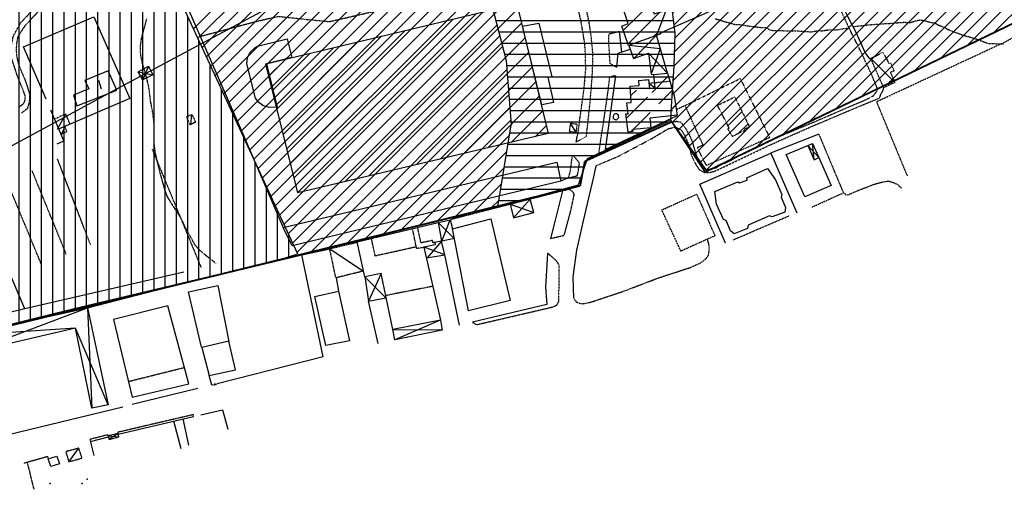
# Model space of a CAD drawing. Extents: x 4572 to 38710, y 4828 to 75013.
# Drawn here: x 15140 to 18973, y 7639 to 9541 of the extents above; entities that cross this region are included whole.
import ezdxf

# ---------------------------------------------------------------- set-up
doc = ezdxf.new("R2010")
doc.units = 0
doc.header["$MEASUREMENT"] = 0
doc.linetypes.add('P_5', pattern=[0.375002, 0.046875, -0.070313, 0.117188, -0.070313, 0.070313])
for name, color, linetype in [('BASE', 7, 'CONTINUOUS'), ('CAMPITUR', 7, 'CONTINUOUS'), ('CONFINE', 7, 'CONTINUOUS'), ('EDIFICI', 7, 'CONTINUOUS')]:
    doc.layers.add(name, color=color, linetype=linetype)

msp = doc.modelspace()

# ---------------------------------------------------------------- hatches: boundary and pattern name
at = {"layer": 'EDIFICI', "ltscale": 1000}
h = msp.add_hatch(dxfattribs=at)
h.set_pattern_fill('ANSI31', color=256, scale=350, angle=45, style=0)
edge = h.paths.add_edge_path()
edge.add_line((15211.1, 11371.1), (14504.3, 11501.1))
edge.add_line((14504.3, 11501.1), (13881.4, 11649.3))
edge.add_line((13881.4, 11649.3), (13011.4, 11915.9))
edge.add_line((13011.4, 11915.9), (12375.2, 12156.2))
edge.add_line((12375.2, 12156.2), (12326, 10383.3))
edge.add_line((12326, 10383.3), (12290.2, 9844.8))
edge.add_line((15208.6, 11373.9), (15292.8, 10991.4))
edge.add_line((15292.8, 10991.4), (15386.5, 10577.6))
edge.add_line((15386.5, 10577.6), (15485.1, 10282))
edge.add_line((15485.1, 10282), (15677.7, 9805.9))
edge.add_line((15677.7, 9805.9), (16220.7, 8629.5))
edge.add_line((16154, 8608.1), (16218.7, 8627.8))
edge.add_line((16153.8, 8605.6), (14467.5, 8193.2))
edge.add_line((14467.5, 8193.2), (14062.8, 8095.9))
edge.add_line((14062.8, 8095.9), (13417, 7956.6))
edge.add_line((13417, 7956.6), (13278.1, 8234))
edge.add_line((13187.9, 8264.9), (13283.6, 8229.4))
edge.add_line((13192.5, 8263.5), (12938.5, 8236.9))
edge.add_line((12938.5, 8236.9), (12649, 8231))
edge.add_line((12649, 8231), (12056.4, 8243))
edge.add_line((11750.8, 8246.7), (12065.7, 8242.6))
edge.add_line((11749.2, 8248.9), (11693.1, 7868.3))
edge.add_line((11697.2, 7865.4), (12105, 7442.1))
edge.add_line((10735.7, 7444.2), (9904.4, 7172.7))
edge.add_line((10749.7, 6293.7), (10745.3, 7455.6))
edge.add_line((12105, 7442.1), (13148.8, 5252.4))
edge.add_line((10631.8, 5907.4), (10749.7, 6293.7))
edge.add_line((10499.7, 5643.6), (10631.8, 5907.4))
edge.add_line((11998, 5356), (10499.7, 5643.6))
edge.add_line((13148.8, 5252.4), (11998, 5356))
edge.add_line((9904.4, 7172.7), (9908.3, 7832.9))
edge.add_line((9908.3, 7832.9), (9927.5, 8476.8))
edge.add_line((9927.5, 8476.8), (9794.5, 8488.5))
edge.add_line((9794.5, 8488.5), (9802.3, 8957.3))
edge.add_line((9760.4, 8960.1), (9801.8, 8960.1))
edge.add_line((9755.4, 8957.3), (9762.7, 10087.2))
edge.add_line((9762.7, 10087.2), (9774.5, 11134.1))
edge.add_line((9774.5, 11134.1), (9789.7, 12082.9))
edge.add_line((9797.3, 12067.4), (9858.5, 11744.2))
edge.add_line((9858.5, 11744.2), (9937.2, 11525.8))
edge.add_line((9937.2, 11525.8), (10007.2, 11394.7))
edge.add_line((10007.2, 11394.7), (10147.1, 11193.8))
edge.add_line((10147.1, 11193.8), (10392, 10975.3))
edge.add_line((10392, 10975.3), (10689.3, 10844.3))
edge.add_line((10689.3, 10844.3), (10951.7, 10730.7))
edge.add_line((10951.7, 10730.7), (11170.9, 10648.5))
edge.add_line((11170.9, 10648.5), (11284.6, 10578.6))
edge.add_line((11284.6, 10578.6), (11363.3, 10508.7))
edge.add_line((11363.3, 10508.7), (11415.8, 10412.6))
edge.add_line((11415.8, 10412.6), (11450.8, 10255.4))
edge.add_line((11450.8, 10255.4), (11433.3, 9888.4))
edge.add_line((11433.3, 9888.4), (12290.4, 9844.8))
h = msp.add_hatch(dxfattribs=at)
h.set_pattern_fill('ANSI31', color=256, scale=300, angle=180, style=0)
edge = h.paths.add_edge_path()
edge.add_line((17690.3, 9487.8), (17686, 9359.8))
edge.add_line((17673.2, 9630.6), (17690.3, 9487.8))
edge.add_line((17686, 9359.8), (17677.5, 9223.4))
edge.add_line((17677.5, 9223.4), (17672.9, 9148.7))
edge.add_line((17673.5, 9149.3), (17817.3, 8947.3))
edge.add_line((17808.4, 8948.1), (20360, 10179.6))
edge.add_line((17634.8, 9775.6), (17673.2, 9630.6))
edge.add_line((17566.4, 9976), (17634.8, 9775.6))
edge.add_line((19232.1, 9649), (18143.3, 11600.8))
edge.add_line((17510.9, 10095.4), (17566.4, 9976))
edge.add_line((16894.2, 11264.1), (17510.9, 10095.4))
edge.add_line((17260.1, 11382.9), (16866.9, 11317.1))
edge.add_line((17728, 11477.9), (17260.1, 11382.9))
edge.add_line((18143.3, 11600.8), (17728, 11477.9))
h = msp.add_hatch(dxfattribs=at)
h.set_pattern_fill('ANSI31', color=1, scale=400, style=0)
h.paths.add_polyline_path([(17412.3, 9810.9), (17536.6, 9878.6), (17622, 9610.3), (17593.5, 9598.3), (17609.7, 9563.2), (17654.8, 9576.7), (17618.9, 9479.8), (17509.9, 9440.8), (17483.6, 9515.6), (17509, 9526)])
at = {"layer": 'EDIFICI'}
h = msp.add_hatch(dxfattribs=at)
h.set_pattern_fill('ANSI31', color=1, scale=400, style=0)
h.paths.add_polyline_path([(16107.7, 9371.2), (16100.1, 9369.3), (16141.8, 9199.9), (16140.2, 9199.8), (16222.3, 8867.6), (17197.3, 9098), (17075.2, 9603)])
at = {"layer": 'EDIFICI', "ltscale": 1000}
h = msp.add_hatch(dxfattribs=at)
h.set_pattern_fill('ANSI31', color=1, scale=400, style=0)
edge = h.paths.add_edge_path()
edge.add_line((17519.4, 9218.2), (17515.5, 9282.3))
edge.add_line((17699.1, 9168.8), (17592.5, 9157.3))
edge.add_line((17608.2, 9327.1), (17661, 9333.1))
edge.add_line((17502.7, 9217.4), (17519.4, 9218.2))
edge.add_line((17507.9, 9175), (17502.7, 9217.4))
edge.add_line((17499.1, 9174.7), (17507.9, 9175))
edge.add_line((17508.1, 9103.7), (17499.1, 9174.7))
edge.add_line((17526.4, 9105.6), (17508.1, 9103.7))
edge.add_line((17526.4, 9113.4), (17526.4, 9105.6))
edge.add_line((17596.2, 9120), (17526.4, 9113.4))
edge.add_line((17592.5, 9157.3), (17596.2, 9120))
edge.add_line((17515.5, 9282.3), (17551.1, 9284.8))
edge.add_line((17551.1, 9284.8), (17549.7, 9304.1))
edge.add_line((17549.7, 9304.1), (17587, 9307.8))
edge.add_line((17587, 9307.8), (17591.9, 9273.5))
edge.add_line((17612.9, 9275.8), (17608.2, 9327.1))
edge.add_line((17661, 9333.1), (17687.3, 9245))
edge.add_line((17687.3, 9245), (17699.1, 9168.8))

# ---------------------------------------------------------------- linework, layer by layer
at = {"layer": 'BASE', "color": 1, "linetype": 'Continuous'}
msp.add_line((17661.4, 9333.2), (17619, 9480.1), dxfattribs=at)
at = {"layer": 'BASE', "color": 6, "linetype": 'Continuous'}
msp.add_line((17634, 9482.3), (17633.4, 9484.2), dxfattribs=at)
at = {"layer": 'BASE', "color": 1, "linetype": 'P_5'}
msp.add_line((17695.5, 9191.6), (17731.7, 9208), dxfattribs=at)
at = {"layer": 'BASE', "color": 1, "linetype": 'Continuous'}
for points in [[(10330.7, 6512.8, 0), (13055.8, 7939.8, 0), (13082.2, 7953.7, 0), (15517.9, 9272.5, 0), (17884.7, 10538.5, 0), (17916.2, 10555, 0), (20953.2, 12161.8, 0), (21573, 12550.2, 0)], [(16165.4, 8733.7, 0), (16009.3, 9095.8, 0), (15696.1, 9814, 0), (15675.4, 9807.9, 0), (15532.6, 10180.7, 0)], [(18203.1, 9739.4, 0), (17651.3, 9496.1, 0), (17619.3, 9479.9, 0)], [(18284.8, 9716.5, 0), (18322.8, 9633.3, 0), (18362.9, 9551.5, 0), (18394.3, 9492.9, 0), (18430.1, 9414.6, 0), (18439.4, 9398.5, 0), (18444.9, 9393, 0), (18451.7, 9389.2, 0)], [(15243, 9231.7, 0), (15154.3, 9435.3, 0), (15428.7, 9552.4, 0), (15568.8, 9234.1, 0), (15293.3, 9116.2, 0)], [(17483.7, 9414.3, 0), (17474.4, 9495.3, 0)], [(17618, 9478.8, 0), (17529.8, 9389.9, 0)], [(17510.5, 9440.5, 0), (17529.6, 9389.8, 0), (17586.9, 9410.2, 0), (17598, 9328.6, 0), (17608, 9327.2, 0)], [(17511.1, 9441.4, 0), (17632.9, 9428.4, 0)], [(17464.5, 9356.4, 0), (17468.8, 9410.5, 0), (17516.4, 9426.3, 0)], [(17587, 9410.5, 0), (17660.9, 9333.3, 0)], [(17632.9, 9427.8, 0), (17598.3, 9329.9, 0)], [(15600.7, 9338, 0), (15641.6, 9359.9, 0), (15658.4, 9326.5, 0), (15618.8, 9306.4, 0), (15600.7, 9338, 0)], [(15641.6, 9359.9, 0), (15618.8, 9306.4, 0)], [(18452.8, 9390.3, 0), (18546.2, 9296.8, 0)], [(15600.7, 9338, 0), (15658.4, 9326.5, 0)], [(17699.5, 9166.2, 0), (17419.8, 9036.1, 0), (17460.3, 9323, 0)], [(15446.2, 9306, 0), (15457, 9271.4, 0)], [(17589.2, 9293.5, 0), (17612.9, 9275.8, 0)], [(15285.2, 9058, 0), (15311.5, 9069.9, 0), (15260.5, 9188.2, 0)], [(15286.8, 9115.4, 0), (15319.2, 9174.6, 0)], [(15808.1, 9172, 0), (15804, 9133, 0)], [(17462.8, 9151.5, 0), (17467.4, 9155.1, 0), (17471.4, 9160.1, 0), (17471.1, 9165.8, 0), (17470.2, 9169.1, 0), (17466.7, 9172.1, 0), (17462.8, 9174.3, 0), (17458.5, 9174.6, 0), (17454.5, 9172.7, 0), (17452.1, 9170.8, 0), (17449.9, 9166, 0), (17449.8, 9161, 0), (17450.6, 9157.5, 0), (17453.9, 9154.3, 0), (17456.4, 9152.7, 0), (17459.2, 9152.6, 0), (17462.9, 9151.8, 0)], [(15315.7, 9125, 0), (15302.1, 9095.2, 0)], [(17306.2, 9102, 0), (17284, 9137.6, 0)], [(18063.1, 9022.7, 0), (18251.4, 9096.2, 0)], [(18208, 9051, 0), (18226.2, 9058.8, 0), (18251, 9004.6, 0)], [(18208.1, 9050.8, 0), (18251, 9004.6, 0)], [(18232.8, 8996.2, 0), (18226.2, 9058.7, 0)], [(17887, 8671.4, 0), (17787.6, 8900.7, 0), (18063.4, 9021.6, 0), (18164.9, 8789.3, 0)], [(17297.1, 8456.6, 0), (17293.9, 8540.4, 0), (17308.9, 8643.9, 0), (17334.1, 8758.3, 0), (17357.4, 8857.7, 0), (17374.8, 8929.6, 0), (17383.7, 8972.7, 0)], [(15159.7, 8416, 0), (14947.6, 8910.5, 0), (15075.6, 8967.4, 0)], [(17252.7, 8874.7, 0), (17223.1, 8755.2, 0), (17205.9, 8690, 0)], [(17048.8, 8822.5, 0), (17141.1, 8790.2, 0)], [(17049, 8822.5, 0), (17062.3, 8770, 0), (17141.1, 8790, 0), (17127.1, 8843.1, 0)], [(17126.9, 8842.9, 0), (17062.3, 8770.2, 0)], [(16768.4, 8751.1, 0), (16831.6, 8689.6, 0)], [(16768.5, 8751.2, 0), (16815.8, 8762.1, 0), (16824.3, 8727.4, 0)], [(16782.4, 8679.1, 0), (16815.5, 8761.9, 0)], [(16723.2, 8613.6, 0), (16794.9, 8625.4, 0), (16782.2, 8678.5, 0)], [(16782.2, 8678.6, 0), (16725.6, 8614.1, 0)], [(16831.7, 8689.7, 0), (16782.4, 8678.7, 0)], [(15791, 8517.8, 0), (16238.3, 8625.4, 0)], [(16321.2, 8228.7, 0), (16238.3, 8625.4, 0), (16346.7, 8649.5, 0)], [(16346.4, 8649.6, 0), (16478, 8562.7, 0)], [(16794.3, 8625.7, 0), (16713.9, 8655.4, 0)], [(16851.9, 8352.4, 0), (16794.4, 8625.2, 0)], [(17194.7, 8631.5, 0), (17186.9, 8500.5, 0), (17191.4, 8432.5, 0), (16902.7, 8363.3, 0)], [(15778.7, 8558.3, 0), (15159.7, 8416, 0)], [(16546.7, 8553.2, 0), (16497.5, 8445, 0)], [(15403.8, 8419.7, 0), (15709.5, 8498.5, 0), (15791, 8517.8, 0)], [(16371.2, 8536.4, 0), (16380.4, 8484.6, 0)], [(16482.9, 8540, 0), (16497.5, 8445, 0), (16565.6, 8458.5, 0)], [(16565.6, 8458.6, 0), (16483, 8540, 0)], [(15846.9, 8265.9, 0), (15797.3, 8481.2, 0), (15911.1, 8506.5, 0), (15953.7, 8288.8, 0)], [(16534.8, 8281, 0), (16497.2, 8445, 0)], [(15159.7, 8416, 0), (14558.5, 8268.5, 0)], [(14909.7, 8310, 0), (15403.8, 8419.7, 0), (15484.1, 8042, 0), (15420.5, 8029.6, 0), (15356.4, 8339.8, 0), (14927, 8240.1, 0)], [(14927, 8240.1, 0), (15403.8, 8419.7, 0)], [(15403.8, 8419.7, 0), (15420.5, 8029.6, 0)], [(16777.2, 8371.2, 0), (16784.2, 8333.2, 0), (16600.5, 8295.4, 0), (16592, 8334.7, 0)], [(16777, 8371, 0), (16600.5, 8295.5, 0)], [(15356.4, 8339.8, 0), (14909.7, 8310, 0)], [(15484.1, 8042, 0), (15356.4, 8339.8, 0)], [(16592.1, 8334.8, 0), (16783.9, 8333.4, 0)], [(16321.2, 8228.7, 0), (15908.2, 8123.3, 0)], [(15887.4, 8118.7, 0), (15877.5, 8155.9, 0)], [(15833.7, 8106.1, 0), (15577.9, 8043, 0)], [(15541.4, 8033, 0), (15095.9, 7925.4, 0)], [(15844.2, 8003.1, 0), (15929.6, 8022.6, 0)], [(15929.6, 8022.6, 0), (15950.3, 7946.7, 0)], [(15523.4, 7927.7, 0), (15816.7, 7997, 0)], [(15738.3, 7979.8, 0), (15767.2, 7872.3, 0)], [(15798.3, 7885.3, 0), (15775.5, 7987.4, 0)], [(15429.8, 7844.3, 0), (15413.8, 7907.5, 0)], [(15415.8, 7899.5, 0), (15484.8, 7917, 0)], [(15484, 7921.1, 0), (15487.4, 7907.2, 0), (15525.9, 7917.3, 0), (15522.6, 7930.3, 0), (15484, 7921.4, 0)], [(15484.8, 7921.1, 0), (15525.7, 7917.6, 0)], [(15521.6, 7929.4, 0), (15487.7, 7907.8, 0)], [(15330.7, 7820.5, 0), (15370.1, 7873.2, 0)]]:
    msp.add_polyline3d(points, dxfattribs=at)
at = {"layer": 'BASE', "color": 1, "linetype": 'P_5'}
for points in [[(18595.3, 8933.7, 0), (18475.6, 9222.2, 0), (18981.2, 9457.2, 0), (19220.8, 9594.9, 0), (18971.4, 10088.5, 0)], [(15134.7, 9200, 0), (15150.6, 9210.8, 0), (15156.7, 9217, 0), (15161.2, 9229.6, 0), (15161.7, 9242.9, 0), (15155.1, 9261.9, 0), (15131, 9321.2, 0), (15108, 9392, 0), (15106.9, 9426.3, 0), (15108.9, 9449.9, 0), (15115.4, 9477.9, 0), (15143.8, 9529.2, 0), (15219.3, 9609.4, 0), (15329, 9705.3, 0), (15366.1, 9724.5, 0), (15422.5, 9746, 0), (15504.1, 9769.4, 0), (15612.8, 9800, 0)], [(17305.7, 9066, 0), (17313.8, 9102, 0), (17320.9, 9158.8, 0), (17336.6, 9271.4, 0), (17343.1, 9346.4, 0), (17342.6, 9396.9, 0), (17339.6, 9446.5, 0), (17333.2, 9486.7, 0), (17323.9, 9539.8, 0), (17308.8, 9604.2, 0), (17288.6, 9665.1, 0), (17256.2, 9745.4, 0)], [(17305.1, 9065, 0), (17345.7, 9085.9, 0), (17360, 9217, 0), (17368.4, 9317.6, 0), (17370.3, 9368.4, 0), (17370.4, 9416.4, 0), (17365.2, 9469, 0), (17357.5, 9523.7, 0), (17349.1, 9566.7, 0), (17340.1, 9616.4, 0), (17322.5, 9660.2, 0), (17301.9, 9718.9, 0), (17284.4, 9756, 0)], [(15366.7, 9704.4, 0), (15342.4, 9695.2, 0), (15323.3, 9675.9, 0), (15292.4, 9649.3, 0), (15214.1, 9574.6, 0), (15160.3, 9518.1, 0), (15132.9, 9476.4, 0), (15127.7, 9451.5, 0), (15126, 9424.7, 0), (15127.7, 9400.5, 0), (15135.5, 9365.3, 0), (15162.3, 9301.4, 0), (15177.7, 9252.5, 0), (15177.9, 9234.4, 0), (15176.5, 9217.7, 0), (15169, 9194.3, 0), (15145.6, 9176.7, 0)], [(15843.7, 9476.6, 0), (16053.5, 9532.5, 0), (16114.2, 9547, 0), (16139.5, 9552.4, 0), (16150.8, 9553.6, 0), (16251.3, 9542.7, 0), (16345.5, 9533.6, 0), (17089.9, 9705.6, 0)], [(17393.5, 9014, 0), (17554.6, 9089.8, 0), (17632.4, 9121.8, 0), (17673.2, 9140.9, 0), (17696.2, 9145.9, 0), (17713.5, 9142.3, 0), (17730.1, 9120.5, 0), (17746.2, 9093.2, 0), (17757.8, 9066.3, 0), (17768.5, 9028.5, 0), (17778.1, 8999.2, 0), (17790.5, 8979.2, 0), (17802.2, 8966.2, 0), (17813.2, 8959.4, 0), (17826.9, 8959.4, 0), (17848.6, 8964.1, 0), (17948.3, 9014.8, 0), (18099.8, 9088.2, 0), (18231.8, 9142.9, 0), (18365.6, 9200.9, 0), (18434.8, 9230.1, 0), (18463.7, 9245.7, 0), (18471.2, 9256.4, 0), (18478.5, 9263.8, 0), (18478.6, 9271.7, 0), (18472.9, 9287.5, 0), (18455.6, 9328.6, 0), (18410.9, 9423.9, 0), (18374.1, 9497.1, 0), (18323.5, 9606.3, 0)], [(15904.8, 8591.1, 0), (15869, 8619.5, 0), (15853.1, 8632.6, 0), (15838.1, 8646.2, 0), (15824.5, 8661.3, 0), (15814.2, 8679.1, 0), (15804, 8697.4, 0), (15793.4, 8715, 0), (15784.3, 8733.3, 0), (15775.7, 8752.4, 0), (15765.9, 8771, 0), (15755.2, 8788.9, 0), (15743.9, 8805.9, 0), (15732.5, 8822.9, 0), (15721.3, 8841, 0), (15711.7, 8859.6, 0), (15704.6, 8879.3, 0), (15699.3, 8899.6, 0), (15694, 8919, 0), (15688.1, 8938.2, 0), (15683.6, 8957.8, 0), (15678.9, 8977.2, 0), (15673.6, 8997.3, 0), (15669.1, 9017.7, 0), (15665.6, 9038.1, 0), (15663.6, 9059, 0), (15663.1, 9079.8, 0), (15663.2, 9099.9, 0), (15663.1, 9120.6, 0), (15662.5, 9141.6, 0), (15660.2, 9162.5, 0), (15657.2, 9182.4, 0), (15653.3, 9202.7, 0), (15649.5, 9222.8, 0), (15647, 9243.2, 0), (15644.6, 9264.2, 0), (15641.2, 9284.9, 0), (15636.3, 9304.7, 0), (15631.2, 9324.9, 0), (15625.8, 9344.6, 0), (15619.8, 9363.7, 0), (15614.6, 9383.5, 0), (15610.8, 9403.4, 0), (15609.9, 9423.4, 0), (15610.6, 9443.5, 0), (15613.4, 9463.7, 0), (15617.9, 9483.8, 0), (15623.6, 9503.6, 0), (15629.2, 9524, 0), (15634.5, 9544.3, 0)], [(17846, 9545.1, 0), (17865.5, 9539.8, 0), (17884.7, 9533.3, 0), (17904.3, 9528, 0), (17924, 9522.6, 0), (17944.2, 9521.5, 0), (17964.1, 9518.5, 0), (17984.4, 9515.7, 0), (18004.6, 9513.3, 0), (18024.8, 9511, 0), (18044.8, 9510.6, 0), (18062.3, 9500.3, 0), (18082.3, 9498.5, 0), (18102.6, 9499, 0), (18122.5, 9497.2, 0), (18143, 9496.8, 0), (18163.1, 9497.5, 0), (18183.1, 9496.4, 0), (18203.3, 9494.8, 0), (18223.5, 9493.7, 0), (18243, 9498.2, 0), (18263.1, 9497.7, 0), (18283, 9500.8, 0), (18303.1, 9501.6, 0), (18323.3, 9502.1, 0), (18343.1, 9505.8, 0), (18363.1, 9507.8, 0)], [(18384.9, 9514.2, 0), (18404.8, 9516.5, 0), (18424.9, 9518.6, 0), (18444.8, 9520.8, 0), (18464.8, 9522.7, 0), (18484.8, 9523.8, 0), (18505.1, 9525.6, 0), (18525.2, 9526.7, 0), (18545.2, 9527.9, 0), (18565.1, 9530.2, 0), (18585.2, 9530.9, 0), (18605.3, 9529.4, 0), (18624.4, 9535.8, 0), (18644, 9540.1, 0), (18663.9, 9537, 0), (18683.1, 9531.3, 0), (18702.8, 9527.6, 0), (18720.7, 9518.3, 0), (18739.5, 9511.2, 0), (18757.4, 9501.8, 0), (18775.9, 9494, 0), (18795.1, 9487.3, 0), (18814, 9480.4, 0), (18833.8, 9475, 0), (18853.1, 9469.1, 0), (18872.5, 9463.4, 0), (18891, 9455.5, 0), (18909.9, 9448.4, 0), (18930.1, 9447.9, 0), (18950.2, 9447.2, 0), (18970.2, 9446.6, 0)], [(17463.9, 9355.5, 0), (17438.2, 9369.8, 0), (17432.7, 9450.8, 0), (17433.8, 9485.6, 0), (17474.7, 9495.9, 0)], [(18503.3, 9276.1, 0), (18452.7, 9390.3, 0), (18500.5, 9414.8, 0), (18523.6, 9369.3, 0), (18529.8, 9372.6, 0), (18543.4, 9341.4, 0), (18529.1, 9335.6, 0), (18546.4, 9296.6, 0), (18503.3, 9276.1, 0)], [(17393.5, 9016.5, 0), (17417.9, 9178.3, 0), (17431.2, 9270.3, 0), (17436.7, 9318.4, 0), (17459.4, 9324.7, 0)], [(17383.6, 8973.1, 0), (17471.7, 9010.3, 0), (17601.2, 9078.9, 0), (17664.1, 9116.6, 0), (17685.3, 9121.6, 0), (17699.7, 9120.1, 0), (17714.6, 9111.8, 0), (17728.1, 9090.6, 0), (17744.2, 9054.5, 0), (17753.6, 9015.3, 0), (17764.4, 8991.9, 0), (17772.1, 8976.4, 0), (17785.8, 8956.9, 0), (17804.6, 8946.1, 0), (17826.1, 8946.4, 0), (17848.8, 8952.8, 0), (18056.5, 9051.7, 0), (18211.3, 9120.7, 0), (18400.3, 9200.6, 0), (18485.3, 9235.7, 0), (18488.6, 9240.3, 0), (18492.3, 9252.2, 0), (18499.9, 9263.8, 0), (18504.6, 9277.7, 0)], [(17589.2, 9293.6, 0), (17611, 9296, 0)], [(17610.8, 9296.2, 0), (17670, 9301.8, 0)], [(18059.2, 9081.9, 0), (17813.1, 8973.3, 0), (17777.6, 9043.8, 0), (17800.2, 9053.4, 0), (17730.5, 9207, 0), (17944.4, 9312, 0), (18059.9, 9080.8, 0)], [(15334.7, 9137, 0), (15319.2, 9174.6, 0), (15275.9, 9154, 0)], [(15809.7, 9173, 0), (15824, 9142.4, 0), (15803.9, 9132, 0), (15788.4, 9163.5, 0), (15808.1, 9172, 0)], [(15302.5, 9096.1, 0), (15323.6, 9105.6, 0), (15315.7, 9125, 0)], [(17284, 9137.6, 0), (17278.9, 9106.6, 0), (17306.2, 9102, 0), (17310.3, 9133.2, 0), (17284, 9137.6, 0)], [(18221.4, 8810.7, 0), (18347, 8867.5, 0), (18251.4, 9095.4, 0)], [(15846.9, 8576.1, 0), (15656.6, 9036.1, 0)], [(17247.8, 8914.4, 0), (17258.4, 8918.8, 0), (17272.2, 8924.6, 0), (17277, 8930.5, 0), (17282.5, 8946.6, 0), (17291.7, 9013, 0)], [(17273.5, 8924.3, 0), (17310.9, 8934.3, 0), (17319.2, 8983.1, 0), (17293.4, 9013, 0)], [(15415.9, 8664.3, 0), (15286.8, 8999, 0)], [(15186.9, 8953.5, 0), (15320.2, 8627.9, 0)], [(15225, 8586.7, 0), (15091.2, 8910.2, 0)], [(18348.1, 8868.4, 0), (18355, 8859.3, 0), (18366.4, 8860, 0), (18403, 8876.4, 0), (18470.7, 8902.1, 0), (18493.8, 8908, 0), (18520.2, 8913.3, 0), (18540.5, 8907.5, 0), (18558.4, 8899.3, 0), (18570.8, 8885.9, 0)], [(17204.6, 8689.3, 0), (17254.7, 8700.9, 0), (17259.9, 8704, 0), (17284.1, 8793.2, 0), (17298.9, 8862, 0), (17288.4, 8875.7, 0), (17275.2, 8880.4, 0), (17266.8, 8877.5, 0), (17253.7, 8875.4, 0)], [(17639.1, 8800.4, 0), (17775, 8862, 0), (17846.1, 8699.8, 0), (17713.8, 8640.3, 0), (17639.1, 8800.4, 0)], [(17916.8, 8684.1, 0), (18135.6, 8778.2, 0)], [(16683.6, 8656.8, 0), (16668.9, 8727.2, 0)], [(16756.7, 8674.2, 0), (16748.7, 8672.2, 0), (16746.9, 8681.8, 0), (16701.8, 8672.2, 0), (16688.9, 8732.2, 0)], [(16478, 8562.6, 0), (16370.7, 8536.1, 0), (16346.4, 8649.6, 0), (16454, 8675.5, 0)], [(16523.9, 8620.8, 0), (16509.3, 8688.5, 0)], [(17298, 8454.1, 0), (17305.3, 8443.9, 0), (17317, 8437.4, 0), (17332.1, 8435.5, 0), (17348.5, 8438.3, 0), (17371.9, 8444.7, 0), (17488.9, 8483.7, 0), (17624.6, 8535.6, 0), (17753.3, 8577.6, 0), (17791.6, 8595.5, 0), (17810.9, 8610.1, 0), (17820.8, 8624, 0), (17824.4, 8645.8, 0), (17823.1, 8664.1, 0), (17819, 8681.4, 0), (17817.5, 8686.8, 0)], [(16713.7, 8654.8, 0), (16685.4, 8650.1, 0), (16683.9, 8656.7, 0), (16523.6, 8621.2, 0)], [(16903, 8363, 0), (16918, 8354, 0), (17217.1, 8423.5, 0), (17229.8, 8429.8, 0), (17238.6, 8444, 0), (17240.2, 8585.7, 0), (17229.7, 8602.1, 0), (17195.2, 8632.5, 0)], [(16747.4, 8503.1, 0), (16564.3, 8467.1, 0)], [(15562.4, 8133, 0), (15779.6, 8187.2, 0)], [(15888.4, 8119.1, 0), (15908.2, 8123.3, 0)], [(15897.3, 8125.1, 0), (15899.3, 8117.3, 0)], [(15816.7, 7997, 0), (15816.1, 8003.7, 0), (15649.3, 7964.9, 0), (15521.3, 7934.9, 0), (15522.6, 7930.3, 0)], [(15483.7, 7921.7, 0), (15482.8, 7925.4, 0), (15414, 7907.5, 0)], [(15370.1, 7873.2, 0), (15319, 7859.6, 0), (15330.7, 7820.5, 0), (15382.2, 7835, 0), (15370.1, 7873.2, 0)], [(15250.9, 7832.5, 0), (15248.9, 7840.6, 0), (15156, 7814.3, 0)], [(15168.6, 7817.9, 0), (15194.4, 7714.2, 0)]]:
    msp.add_polyline3d(points, dxfattribs=at)
at = {"layer": 'BASE', "color": 3, "linetype": 'Continuous'}
msp.add_polyline3d([(15362.1, 9205.4, 0), (15517.8, 9266.7, 0), (15483.8, 9342.2, 0), (15393.7, 9303.7, 0), (15409.3, 9272.5, 0), (15349.5, 9247.5, 0), (15362.1, 9205.4, 0)], dxfattribs=at)
at = {"layer": 'CAMPITUR', "color": 5}
for p in [(15401.7, 7752.7), (15257.8, 7736.1), (15383.1, 7735.5)]:
    msp.add_point(p, dxfattribs=at)
at = {"layer": 'CONFINE', "color": 4}
for p, q in [((17679.4, 9142.3), (17672.5, 9140.9)), ((17687.3, 9129.8), (17679.4, 9142.3))]:
    msp.add_line(p, q, dxfattribs=at)
at = {"layer": 'CONFINE', "color": 4, "linetype": 'Continuous', "const_width": 7}
for points in [[(17808.4, 8948.1), (20360, 10179.6)], [(17687.3, 9129.8), (17808.4, 8948.1)], [(17321.8, 8894.3), (17339.4, 8989.6)]]:
    msp.add_lwpolyline(points, dxfattribs=at)
at = {"layer": 'CONFINE', "color": 4, "const_width": 7}
for points in [[(17672.5, 9140.9), (17339.4, 8989.6)], [(15880.9, 8540.2), (17321.8, 8894.3)], [(15351.7, 8414.8), (15880.9, 8540.2)], [(14135.6, 8114.4), (15351.7, 8414.8)]]:
    msp.add_lwpolyline(points, dxfattribs=at)
at = {"layer": 'EDIFICI', "ltscale": 1000}
for p, q in [((16622.9, 10311.9), (15816.4, 9505.5)), ((16641.5, 10277.5), (15833.1, 9469.2)), ((16660.1, 10243.1), (15849.9, 9432.9)), ((16678.7, 10208.7), (15866.6, 9396.6)), ((16697.4, 10174.3), (15883.4, 9360.3)), ((16716, 10139.9), (15900.1, 9324)), ((16734.6, 10105.5), (15916.9, 9287.7)), ((16753.2, 10071.1), (15933.6, 9251.5)), ((16771.8, 10036.6), (15950.4, 9215.2)), ((16790.5, 10002.2), (15967.1, 9178.9)), ((16809.1, 9967.8), (15983.9, 9142.6)), ((16827.7, 9933.4), (16000.6, 9106.3)), ((16846.3, 9899), (16017.4, 9070)), ((16864.9, 9864.6), (16034.1, 9033.7)), ((16882.6, 9829.2), (16050.8, 8997.5)), ((15677.7, 9805.9), (16220.7, 8629.5)), ((16899.2, 9792.7), (16067.6, 8961.2)), ((16915.7, 9756.3), (16084.3, 8924.9)), ((16932.3, 9719.8), (16101.1, 8888.6)), ((16948.9, 9683.4), (16117.8, 8852.3)), ((16964.7, 9646.1), (16134.6, 8816)), ((16975.7, 9604.1), (16151.3, 8779.7)), ((16986.7, 9562.1), (16168.1, 8743.5)), ((16997.7, 9520.1), (16184.8, 8707.2)), ((17008.7, 9478.1), (16201.6, 8670.9)), ((17019.8, 9436), (16218.3, 8634.6)), ((17030.8, 9394), (16273.4, 8636.7)), ((17036.6, 9346.9), (16343.8, 8654)), ((17040.4, 9297.5), (16414.1, 8671.2)), ((17044.1, 9248.2), (16484.4, 8688.5)), ((17047.8, 9198.9), (16554.7, 8705.8)), ((17051.5, 9149.5), (16625, 8723.1)), ((17673.5, 9149.3), (17817.3, 8947.3)), ((17046.2, 9091.2), (16695.3, 8740.3)), ((17036.1, 9028.1), (16765.6, 8757.6)), ((17026, 8964.9), (16835.9, 8774.9)), ((17015.8, 8901.8), (16906.2, 8792.2)), ((17005.7, 8838.6), (16976.5, 8809.5)), ((16154, 8608.1), (16218.7, 8627.8))]:
    msp.add_line(p, q, dxfattribs=at)
at = {"layer": 'EDIFICI'}
for p, q in [((16963.1, 9652.3), (17034, 9381.5)), ((17673.2, 9630.6), (17690.3, 9487.8)), ((16991.7, 9537.5), (17684.3, 9537.5)), ((17003.2, 9493.8), (17689.6, 9493.8)), ((17690.3, 9487.8), (17686, 9359.8)), ((17014.6, 9450), (17689, 9450)), ((17026.1, 9406.2), (17687.6, 9406.2)), ((17034, 9381.5), (17052.8, 9132.3)), ((17034.8, 9362.5), (17686.1, 9362.5)), ((17686, 9359.8), (17677.5, 9223.4)), ((17038.3, 9318.8), (17683.4, 9318.8)), ((18525, 9300), (18531.9, 9300)), ((17041.7, 9275), (17680.7, 9275)), ((17681, 9262.5), (17681.2, 9262.5)), ((17045.2, 9231.2), (17678, 9231.2)), ((17677.5, 9223.4), (17672.9, 9148.7)), ((17048.7, 9187.5), (17675.3, 9187.5)), ((17676, 9187.5), (17681.2, 9187.5)), ((17001.5, 8812.2), (17052.8, 9132.3)), ((17052.1, 9143.8), (17662.1, 9143.8)), ((17672.9, 9148.7), (17348.4, 8999.5)), ((18234.4, 9156.1), (18234.4, 9159.4)), ((17047.6, 9100), (17567, 9100)), ((17040.6, 9056.2), (17471.9, 9056.2)), ((17033.6, 9012.5), (17376.8, 9012.5)), ((17348.4, 8999.5), (17314.3, 8897.1)), ((17026.6, 8968.8), (17338.2, 8968.8)), ((17019.6, 8925), (17323.6, 8925)), ((17314.3, 8897.1), (17045.3, 8824.6)), ((17012.6, 8881.2), (17255.5, 8881.2)), ((17045.3, 8824.6), (17001.5, 8812.2)), ((17005.5, 8837.5), (17093.1, 8837.5)), ((16153.8, 8605.6), (14467.5, 8193.2))]:
    msp.add_line(p, q, dxfattribs=at)
at = {"layer": 'EDIFICI', "color": 4, "linetype": 'Continuous'}
for p, q in [((17608.2, 9327.1), (17661, 9333.1)), ((17612.9, 9275.8), (17608.2, 9327.1)), ((17661, 9333.1), (17687.3, 9245)), ((17515.5, 9282.3), (17551.1, 9284.8)), ((17519.4, 9218.2), (17515.5, 9282.3)), ((17549.7, 9304.1), (17587, 9307.8)), ((17551.1, 9284.8), (17549.7, 9304.1)), ((17587, 9307.8), (17591.9, 9273.5)), ((17591.9, 9273.5), (17612.9, 9275.8)), ((17687.3, 9245), (17699.1, 9168.8)), ((17502.7, 9217.4), (17519.4, 9218.2)), ((17507.9, 9175), (17502.7, 9217.4)), ((17499.1, 9174.7), (17507.9, 9175)), ((17508.1, 9103.7), (17499.1, 9174.7)), ((17699.1, 9168.8), (17592.5, 9157.3)), ((17592.5, 9157.3), (17596.2, 9120)), ((17526.4, 9105.6), (17508.1, 9103.7)), ((17596.2, 9120), (17526.4, 9113.4)), ((17526.4, 9113.4), (17526.4, 9105.6))]:
    msp.add_line(p, q, dxfattribs=at)
at = {"layer": 'EDIFICI', "color": 1, "ltscale": 1000}
for p, q in [((17872.9, 9175.4), (17928.1, 9230.7)), ((17896.6, 9128.4), (17951.5, 9183.4)), ((17935.6, 9096.8), (17974.9, 9136))]:
    msp.add_line(p, q, dxfattribs=at)
at = {"layer": 'EDIFICI', "color": 4, "linetype": 'Continuous'}
for points in [[(17412.3, 9810.9, 0), (17536.6, 9878.6, 0), (17622, 9610.3, 0), (17593.5, 9598.3, 0), (17609.7, 9563.2, 0), (17654.8, 9576.7, 0), (17618.9, 9479.8, 0), (17509.9, 9440.8, 0), (17483.6, 9515.6, 0), (17509, 9526, 0), (17412.3, 9810.9, 0)], [(16098.4, 9369, 0), (17075.2, 9603, 0), (17197.3, 9098, 0), (16222.3, 8867.6, 0), (16098.4, 9369, 0)], [(17161, 9527.2, 0), (17211.3, 9319.1, 0), (17195.9, 9317, 0), (17218, 9218.6, 0), (17171.8, 9209.1, 0), (17096.9, 9515.5, 0), (17161, 9527.2, 0)], [(16141.8, 9199.9, 0), (16111.4, 9199, 0), (16086.3, 9207.5, 0), (16070.3, 9218.3, 0), (16057.8, 9235.6, 0), (16024, 9369, 0), (16026.8, 9393, 0), (16036.9, 9414.4, 0), (16056.1, 9433.3, 0), (16064.8, 9438, 0), (16180.8, 9466.9, 0), (16199.1, 9394.4, 0), (16100.1, 9369.3, 0), (16141.8, 9199.9, 0)], [(18123.7, 9015.8, 0), (18207.9, 9051, 0), (18232.8, 8996.1, 0), (18251, 9004.6, 0), (18298.3, 8896.3, 0), (18196.6, 8851.5, 0), (18123.7, 9015.8, 0)], [(16165.6, 8731.9, 0), (17230.4, 8986.7, 0), (17246.8, 8912.9, 0), (16200.8, 8660.9, 0), (16165.6, 8731.9, 0)], [(17921, 8707.6, 0), (17906.2, 8719.1, 0), (17890.1, 8758.8, 0), (17879.1, 8763.5, 0), (17851.7, 8823.4, 0), (17845.6, 8872.6, 0), (17935.3, 8910.4, 0), (17941.6, 8906.3, 0), (17972.1, 8916.1, 0), (17969.9, 8925.6, 0), (18050.5, 8961.8, 0), (18081.4, 8917.7, 0), (18106.1, 8861, 0), (18103.4, 8850.7, 0), (18120.2, 8810.2, 0), (18118.2, 8792.5, 0), (18069.3, 8773.1, 0), (18058.2, 8777.1, 0), (17975.2, 8740.8, 0), (17972.7, 8728.4, 0), (17921, 8707.6, 0)], [(16453.7, 8675.9, 0), (16768.4, 8751.2, 0), (16782.2, 8678.5, 0), (16755.4, 8674, 0), (16756.4, 8664.3, 0), (16713.4, 8656.2, 0), (16777.2, 8371.2, 0), (16592, 8334.7, 0), (16546.8, 8553.3, 0), (16482.9, 8540, 0), (16453.7, 8675.9, 0)], [(16973.7, 8766.1, 0), (17049.3, 8447.8, 0), (16887, 8408.2, 0), (16824.5, 8727.1, 0), (16973.7, 8766.1, 0)], [(16288.9, 8463.8, 0), (16380.5, 8484.2, 0), (16423.5, 8291.2, 0), (16331.9, 8273, 0), (16288.9, 8463.8, 0)], [(15716.9, 8427.6, 0), (15505.2, 8373.6, 0), (15576.9, 8071.5, 0), (15797.9, 8123.3, 0), (15716.9, 8427.6, 0)], [(15877.5, 8155.9, 0), (15980.3, 8178.4, 0), (15954.3, 8289.6, 0), (15848.3, 8265.2, 0), (15877.5, 8155.9, 0)], [(15284.5, 7842.3, 0), (15294.2, 7812.1, 0), (15261.2, 7802.4, 0), (15250.9, 7832.5, 0), (15284.5, 7842.3, 0)]]:
    msp.add_polyline3d(points, dxfattribs=at)
at = {"layer": 'EDIFICI', "color": 4, "linetype": 'P_5'}
msp.add_polyline3d([(17856.4, 9208, 0), (17923.3, 9240.4, 0), (17981, 9123.5, 0), (17961, 9114.8, 0), (17964, 9110.6, 0), (17914.2, 9086.4, 0), (17896.1, 9116.9, 0), (17901.4, 9118.8, 0), (17856.4, 9208, 0)], dxfattribs=at)
at = {"layer": 'EDIFICI', "color": 1, "linetype": 'P_5'}
msp.add_polyline3d([(17251.7, 8874.4, 0), (16815.9, 8762.6, 0)], dxfattribs=at)

doc.saveas('drawing.dxf')
